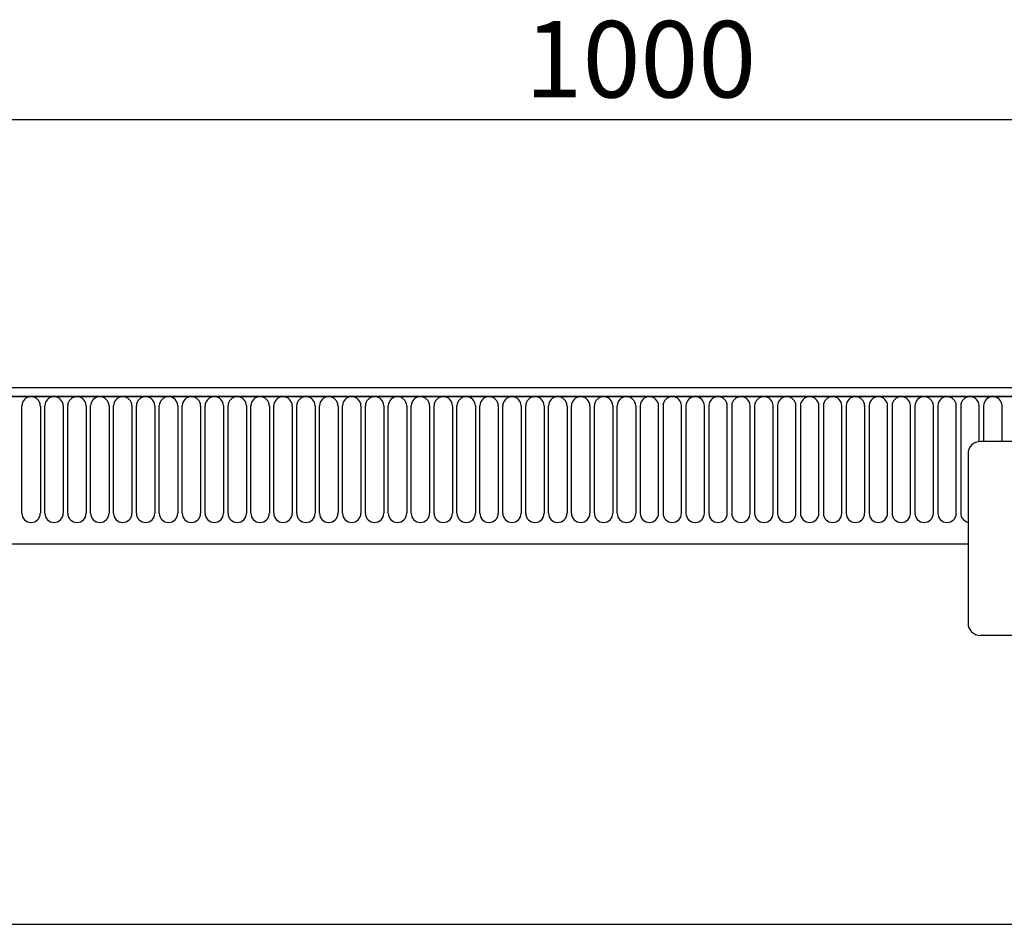
# Model space of a CAD drawing. Units: millimetres. Extents: x 75 to 2081, y 25 to 1460.
# Drawn here: x 558 to 797, y 729 to 949 of the extents above; entities that cross this region are included whole.
import ezdxf

# ---------------------------------------------------------------- set-up
doc = ezdxf.new("R2010")
doc.units = ezdxf.units.MM
doc.header["$LTSCALE"] = 5
doc.layers.get('0').update_dxf_attribs({"color": 1})
doc.layers.add('133712', color=7, linetype='Continuous')
doc.layers.add('DIMENSION', color=3, linetype='Continuous')
doc.styles.add('SLDTEXTSTYLE0', font='TXT', dxfattribs={"width": 0.605})
doc.dimstyles.new('SLDDIMSTYLE0', dxfattribs={"dimtxt": 17.978231, "dimasz": 12.5, "dimexe": 0, "dimexo": 0.0625, "dimgap": 4.494558, "dimtad": 1, "dimrnd": 1e-09, "dimzin": 12, "dimdsep": 46, "dimtxsty": 'SLDTEXTSTYLE0', "dimsah": 1, "dimcen": 0.09, "dimadec": 0, "dimazin": 3, "dimtfac": 1, "dimtofl": 0, "dimtmove": 0, "dimatfit": 3, "dimfxl": 0, "dimfrac": 2, "dimtolj": 1, "dimtzin": 12, "dimarcsym": 0})

# ---------------------------------------------------------------- blocks, each defined once
blk = doc.blocks.new('1081476-M__D_1')
at = {"layer": 'DIMENSION'}
for p, q in [((207.97, 848.87), (207.97, 929.37)), ((1207.97, 848.87), (1207.97, 929.37)), ((207.97, 924.37), (1207.97, 924.37))]:
    blk.add_line(p, q, dxfattribs=at)
for points in [[(207.97, 924.37), (220.47, 922.37), (220.47, 926.37)], [(1207.97, 924.37), (1195.47, 926.37), (1195.47, 922.37)]]:
    blk.add_solid(points, dxfattribs=at)
at = {"layer": 'DIMENSION', "insert": (680.53, 948.25), "char_height": 18.521, "attachment_point": 1, "style": 'SLDTEXTSTYLE0'}
blk.add_mtext('1000', dxfattribs=at)
blk = doc.blocks.new('1081476-M_Front_view')
for p, q in [((510.5, 130), (-487.5, 130)), ((511, 127.88), (-488, 127.88)), ((-487.5, 127.88), (510.5, 127.88)), ((-137.81, 99.62), (-137.81, 125.63)), ((-133.34, 125.63), (-133.34, 99.62)), ((-132.26, 99.62), (-132.26, 125.63)), ((-127.79, 125.63), (-127.79, 99.62)), ((-126.71, 99.62), (-126.71, 125.63)), ((-122.24, 125.63), (-122.24, 99.62)), ((-121.16, 99.62), (-121.16, 125.63)), ((-116.69, 125.63), (-116.69, 99.62)), ((-115.61, 99.62), (-115.61, 125.63)), ((-111.14, 125.63), (-111.14, 99.62)), ((-110.06, 99.62), (-110.06, 125.63)), ((-105.59, 125.63), (-105.59, 99.62)), ((-104.51, 99.62), (-104.51, 125.63)), ((-100.04, 125.63), (-100.04, 99.62)), ((-98.96, 99.62), (-98.96, 125.63)), ((-94.49, 125.63), (-94.49, 99.62)), ((-93.41, 99.62), (-93.41, 125.63)), ((-88.94, 125.63), (-88.94, 99.62)), ((-87.86, 99.62), (-87.86, 125.63)), ((-83.39, 125.63), (-83.39, 99.62)), ((-82.31, 99.62), (-82.31, 125.63)), ((-77.84, 125.63), (-77.84, 99.62)), ((-76.76, 99.62), (-76.76, 125.63)), ((-72.29, 125.63), (-72.29, 99.62)), ((-71.21, 99.62), (-71.21, 125.63)), ((-66.74, 125.63), (-66.74, 99.62)), ((-65.66, 99.62), (-65.66, 125.63)), ((-61.19, 125.63), (-61.19, 99.62)), ((-60.11, 99.62), (-60.11, 125.63)), ((-55.64, 125.63), (-55.64, 99.62)), ((-54.56, 99.62), (-54.56, 125.63)), ((-50.09, 125.63), (-50.09, 99.62)), ((-49.01, 99.62), (-49.01, 125.63)), ((-44.54, 125.63), (-44.54, 99.62)), ((-43.46, 99.62), (-43.46, 125.63)), ((-38.99, 125.63), (-38.99, 99.62)), ((-37.91, 99.62), (-37.91, 125.63)), ((-33.44, 125.63), (-33.44, 99.62)), ((-32.36, 99.62), (-32.36, 125.63)), ((-27.89, 125.63), (-27.89, 99.62)), ((-26.81, 99.62), (-26.81, 125.63)), ((-22.34, 125.63), (-22.34, 99.62)), ((-21.26, 99.62), (-21.26, 125.63)), ((-16.79, 125.63), (-16.79, 99.62)), ((-15.71, 99.62), (-15.71, 125.63)), ((-11.24, 125.63), (-11.24, 99.62)), ((-10.16, 99.62), (-10.16, 125.63)), ((-5.69, 125.63), (-5.69, 99.62)), ((-4.61, 99.62), (-4.61, 125.63)), ((-0.14, 125.63), (-0.14, 99.62)), ((0.94, 99.62), (0.94, 125.63)), ((5.41, 125.63), (5.41, 99.62)), ((6.49, 99.62), (6.49, 125.63)), ((10.96, 125.63), (10.96, 99.62)), ((12.04, 125.63), (12.04, 99.62)), ((16.51, 99.62), (16.51, 125.63)), ((17.59, 125.63), (17.59, 99.62)), ((22.06, 99.62), (22.06, 125.63)), ((23.14, 125.63), (23.14, 99.62)), ((27.61, 99.62), (27.61, 125.63)), ((28.69, 125.63), (28.69, 99.62)), ((33.16, 99.62), (33.16, 125.63)), ((34.24, 125.63), (34.24, 99.62)), ((38.71, 99.62), (38.71, 125.63)), ((39.79, 125.63), (39.79, 99.62)), ((44.26, 99.62), (44.26, 125.63)), ((45.34, 125.63), (45.34, 99.62)), ((49.81, 99.62), (49.81, 125.63)), ((50.89, 125.63), (50.89, 99.62)), ((55.36, 99.62), (55.36, 125.63)), ((56.44, 125.63), (56.44, 99.62)), ((60.91, 99.62), (60.91, 125.63)), ((61.99, 125.63), (61.99, 99.62)), ((66.46, 99.62), (66.46, 125.63)), ((67.54, 125.63), (67.54, 99.62)), ((72.01, 99.62), (72.01, 125.63)), ((73.09, 125.63), (73.09, 99.62)), ((77.56, 99.62), (77.56, 125.63)), ((78.64, 125.63), (78.64, 99.62)), ((83.11, 99.62), (83.11, 125.63)), ((84.19, 125.63), (84.19, 99.62)), ((88.66, 99.62), (88.66, 125.63)), ((89.74, 125.63), (89.74, 99.62)), ((94.21, 116.99), (94.21, 125.63)), ((95.29, 125.63), (95.29, 117)), ((99.76, 117), (99.76, 125.63)), ((186.5, 117), (94.5, 117)), ((91.5, 114), (91.5, 73)), ((-457.28, 92.2), (91.5, 92.2)), ((-457.28, 92.2), (91.5, 92.2)), ((186.5, 70), (94.5, 70)), ((-499.5, 0), (499.5, 0))]:
    blk.add_line(p, q)
for centre, radius, start, end in [((-135.58, 125.63), 2.23, 0, 180), ((-130.03, 125.63), 2.23, 0, 180), ((-124.48, 125.63), 2.23, 0, 180), ((-118.93, 125.63), 2.23, 0, 180), ((-113.38, 125.63), 2.23, 0, 180), ((-107.83, 125.63), 2.23, 0, 180), ((-102.28, 125.63), 2.23, 0, 180), ((-96.73, 125.63), 2.23, 0, 180), ((-91.18, 125.63), 2.23, 0, 180), ((-85.63, 125.63), 2.23, 0, 180), ((-80.08, 125.63), 2.23, 0, 180), ((-74.53, 125.63), 2.23, 0, 180), ((-68.98, 125.63), 2.23, 0, 180), ((-63.43, 125.63), 2.23, 0, 180), ((-57.88, 125.63), 2.23, 0, 180), ((-52.33, 125.63), 2.23, 0, 180), ((-46.78, 125.63), 2.23, 0, 180), ((-41.23, 125.63), 2.23, 0, 180), ((-35.68, 125.63), 2.23, 0, 180), ((-30.13, 125.63), 2.23, 0, 180), ((-24.58, 125.63), 2.23, 0, 180), ((-19.03, 125.63), 2.23, 0, 180), ((-13.48, 125.63), 2.23, 0, 180), ((-7.93, 125.63), 2.23, 0, 180), ((-2.38, 125.63), 2.23, 0, 180), ((3.17, 125.63), 2.23, 0, 180), ((8.72, 125.63), 2.23, 0, 180), ((14.27, 125.63), 2.23, 0, 180), ((19.82, 125.63), 2.23, 0, 180), ((25.37, 125.63), 2.23, 0, 180), ((30.92, 125.63), 2.23, 0, 180), ((36.47, 125.63), 2.23, 0, 180), ((42.02, 125.63), 2.23, 0, 180), ((47.57, 125.63), 2.23, 0, 180), ((53.12, 125.63), 2.23, 0, 180), ((58.67, 125.63), 2.23, 0, 180), ((64.22, 125.63), 2.23, 0, 180), ((69.77, 125.63), 2.23, 0, 180), ((75.32, 125.63), 2.23, 0, 180), ((80.87, 125.63), 2.23, 0, 180), ((86.42, 125.63), 2.23, 0, 180), ((91.97, 125.63), 2.23, 0, 180), ((97.52, 125.63), 2.23, 0, 180), ((94.5, 114), 3, 90, 180), ((-135.58, 99.62), 2.23, 180, 0), ((-130.03, 99.62), 2.23, 180, 0), ((-124.48, 99.62), 2.23, 180, 0), ((-118.93, 99.62), 2.23, 180, 0), ((-113.38, 99.62), 2.23, 180, 0), ((-107.83, 99.62), 2.23, 180, 0), ((-102.28, 99.62), 2.23, 180, 0), ((-96.73, 99.62), 2.23, 180, 0), ((-91.18, 99.62), 2.23, 180, 0), ((-85.63, 99.62), 2.23, 180, 0), ((-80.08, 99.62), 2.23, 180, 0), ((-74.53, 99.62), 2.23, 180, 0), ((-68.98, 99.62), 2.23, 180, 0), ((-63.43, 99.62), 2.23, 180, 0), ((-57.88, 99.62), 2.23, 180, 0), ((-52.33, 99.62), 2.23, 180, 0), ((-46.78, 99.62), 2.23, 180, 0), ((-41.23, 99.62), 2.23, 180, 0), ((-35.68, 99.62), 2.23, 180, 0), ((-30.13, 99.62), 2.23, 180, 0), ((-24.58, 99.62), 2.23, 180, 0), ((-19.03, 99.62), 2.23, 180, 0), ((-13.48, 99.62), 2.23, 180, 0), ((-7.93, 99.62), 2.23, 180, 0), ((-2.38, 99.62), 2.23, 180, 0), ((3.17, 99.62), 2.23, 180, 0), ((8.72, 99.62), 2.23, 180, 0), ((14.27, 99.62), 2.23, 180, 0), ((19.82, 99.62), 2.23, 180, 0), ((25.37, 99.62), 2.23, 180, 0), ((30.92, 99.62), 2.23, 180, 0), ((36.47, 99.62), 2.23, 180, 0), ((42.02, 99.62), 2.23, 180, 0), ((47.57, 99.62), 2.23, 180, 0), ((53.12, 99.62), 2.23, 180, 0), ((58.67, 99.62), 2.23, 180, 0), ((64.22, 99.62), 2.23, 180, 0), ((69.77, 99.62), 2.23, 180, 0), ((75.32, 99.62), 2.23, 180, 0), ((80.87, 99.62), 2.23, 180, 0), ((86.42, 99.62), 2.23, 180, 0), ((91.97, 99.62), 2.23, 180, 257.713), ((94.5, 73), 3, 180, 270)]:
    blk.add_arc(centre, radius, start, end)

msp = doc.modelspace()

# ---------------------------------------------------------------- block references
at = {"layer": '133712'}
msp.add_blockref('1081476-M_Front_view', (696.471, 729.375), dxfattribs=at)

# ---------------------------------------------------------------- dimensions: what is measured, and where the dimension line sits
at = {"layer": 'DIMENSION'}
dim = msp.add_linear_dim(base=(1207.971, 924.375), p1=(207.971, 838.875), p2=(1207.971, 838.875), dimstyle='SLDDIMSTYLE0', dxfattribs=at)
dim.commit()
dim.dimension.update_dxf_attribs({"geometry": '1081476-M__D_1', "text_midpoint": (707.971, 924.375), "dimtype": 160})

doc.saveas('drawing.dxf')
